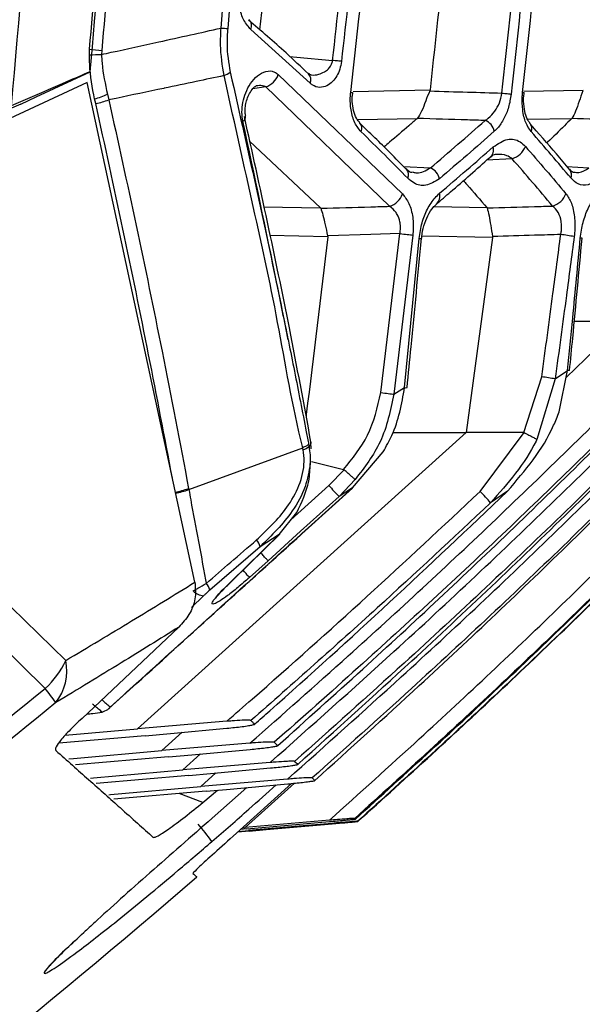
# Model space of a CAD drawing. Units: millimetres. Extents: x 10 to 584, y 10 to 410.
# Drawn here: x 131 to 134, y 258 to 264 of the extents above; entities that cross this region are included whole.
import ezdxf

# ---------------------------------------------------------------- set-up
doc = ezdxf.new("R2010")
doc.units = ezdxf.units.MM

msp = doc.modelspace()

# ---------------------------------------------------------------- linework, layer by layer
at = {"color": 7, "linetype": 'Continuous', "lineweight": 25}
for p, q in [((132.3244, 263.967), (132.3232, 263.968)), ((132.6984, 263.5778), (132.3355, 263.9074)), ((131.3458, 263.7522), (131.3468, 263.7853)), ((131.4216, 263.779), (131.4205, 263.7542)), ((132.5034, 263.6303), (133.2642, 262.8985)), ((132.6884, 263.6358), (132.6872, 263.6368)), ((131.3315, 263.5823), (130.8592, 263.362)), ((131.9923, 260.5182), (131.3315, 263.5823)), ((131.4569, 263.5098), (131.4648, 263.4756)), ((133.1853, 262.823), (132.4271, 263.5547)), ((133.4328, 263.536), (133.4311, 263.53)), ((131.385, 263.4527), (131.3775, 263.481)), ((133.3543, 263.3612), (133.3532, 263.3601)), ((134.3009, 263.3611), (134.3001, 263.3602)), ((132.3278, 263.223), (132.7614, 262.8128)), ((133.2878, 263.0502), (133.286, 263.052)), ((133.4698, 262.8353), (133.4717, 262.8368)), ((132.7614, 262.8128), (132.763, 262.8106)), ((133.7809, 262.8151), (133.7822, 262.813)), ((133.1321, 261.6808), (133.2481, 262.6558)), ((132.8055, 262.6428), (132.8059, 262.6363)), ((133.3272, 262.6466), (133.2111, 261.6712)), ((133.2775, 261.7116), (133.3662, 262.6264)), ((133.8165, 262.6319), (133.6543, 261.4359)), ((133.8163, 262.6378), (133.8165, 262.6319)), ((134.6243, 262.1186), (134.2675, 261.7742)), ((134.3171, 262.118), (134.6243, 262.1186)), ((134.1997, 261.7644), (134.2762, 261.816)), ((134.2232, 261.562), (134.2762, 261.816)), ((134.0072, 261.4359), (134.1175, 261.7774)), ((134.1997, 261.7644), (134.0877, 261.394)), ((133.2111, 261.6712), (133.2775, 261.7116)), ((133.6543, 261.4359), (131.6412, 259.6199)), ((133.2041, 261.4351), (133.6543, 261.4359)), ((134.0072, 261.4359), (133.6543, 261.4359)), ((133.7406, 261.075), (134.0093, 261.4354)), ((131.9553, 261.0859), (132.653, 261.343)), ((132.6894, 261.3625), (132.6917, 261.3506)), ((132.6917, 261.3506), (132.6918, 261.3499)), ((132.7051, 261.3357), (132.7018, 261.3774)), ((132.958, 261.0962), (133.146, 261.3184)), ((132.7076, 261.2582), (132.9037, 261.2085)), ((132.8131, 261.1109), (132.9065, 261.207)), ((132.9744, 261.1481), (132.8758, 261.0446)), ((131.954, 261.0926), (131.9553, 261.0859)), ((132.6476, 260.8154), (132.9586, 261.0955)), ((132.958, 261.0962), (132.8758, 261.0446)), ((132.9586, 261.0955), (132.958, 261.0962)), ((133.907, 261.0761), (133.8038, 261.0052)), ((132.5094, 260.8116), (132.6164, 260.9449)), ((132.2242, 260.5312), (132.5131, 260.8137)), ((132.5094, 260.8116), (132.3918, 260.7358)), ((132.5094, 260.8116), (132.5131, 260.8137)), ((132.3918, 260.7358), (132.0835, 260.4701)), ((130.5841, 260.6385), (131.2017, 260.0387)), ((132.4407, 260.6503), (132.3266, 260.5476)), ((132.1834, 260.4924), (132.2204, 260.5289)), ((132.1834, 260.4924), (132.1874, 260.4948)), ((131.0752, 259.8671), (130.4654, 260.4653)), ((131.8945, 260.2432), (131.3009, 259.6834)), ((132.1873, 259.6654), (131.6412, 259.6199)), ((131.6885, 259.577), (131.1583, 259.5318)), ((131.1983, 259.5799), (131.6412, 259.6199)), ((131.9143, 259.5979), (131.7889, 259.4858)), ((132.3295, 259.531), (131.7889, 259.4858)), ((131.918, 259.3678), (132.0258, 259.4651)), ((131.8312, 259.4472), (131.2615, 259.3985)), ((132.4536, 259.4129), (131.918, 259.3678)), ((131.9552, 259.3337), (131.3882, 259.2851)), ((132.1207, 259.3488), (132.029, 259.2659)), ((132.5599, 259.3108), (132.029, 259.2659)), ((132.5842, 259.2842), (132.2263, 258.9609)), ((132.6029, 259.2861), (132.3011, 259.0139)), ((132.0608, 259.2366), (131.4961, 259.188)), ((132.0419, 259.1686), (132.1314, 259.243)), ((132.3098, 259.2591), (132.0974, 259.0709)), ((132.8163, 259.0586), (132.3011, 259.0139)), ((132.3096, 259.0059), (132.817, 259.0507)), ((132.324, 258.9925), (132.2546, 258.9864)), ((132.2581, 258.9896), (132.3212, 258.9952)), ((132.3096, 259.0059), (132.2726, 259.0027)), ((132.2833, 259.0124), (132.3011, 259.0139))]:
    msp.add_line(p, q, dxfattribs=at)
at = {"color": 8, "linetype": 'Continuous', "lineweight": 25}
for p, q in [((132.4271, 263.5547), (132.3469, 263.5436)), ((132.9619, 263.5263), (133.4328, 263.536)), ((134.007, 263.5282), (134.3706, 263.5357)), ((133.3532, 263.3601), (132.9895, 263.3526)), ((134.3001, 263.3602), (134.0321, 263.3546)), ((133.9356, 263.1145), (133.779, 263.105)), ((133.2702, 263.0678), (133.4349, 263.0578)), ((134.272, 263.0671), (134.4064, 263.059)), ((132.4135, 262.8199), (132.7614, 262.8128)), ((133.4576, 262.8216), (133.7809, 262.8151)), ((132.8059, 262.6363), (132.451, 262.6435)), ((133.8165, 262.6319), (133.3816, 262.6406)), ((132.5804, 260.9), (132.8131, 261.1109)), ((132.0458, 260.4352), (131.9721, 260.3625)), ((132.0419, 259.1686), (131.8965, 259.2224))]:
    msp.add_line(p, q, dxfattribs=at)
at = {"color": 8, "linetype": 'Continuous', "lineweight": 25, "flags": 128}
for points in [[(132.575, 263.7405), (132.6176, 263.7367), (132.8361, 263.7175)], [(134.3655, 262.6274), (134.3655, 262.6274), (134.3626, 262.6268), (134.3536, 262.6268)], [(132.3266, 260.5476), (132.3241, 260.5505), (132.3196, 260.5554), (132.3134, 260.5623), (132.3056, 260.571), (132.2965, 260.5811), (132.2871, 260.5915)]]:
    msp.add_lwpolyline(points, dxfattribs=at)
at = {"color": 7, "linetype": 'Continuous', "lineweight": 25, "flags": 128}
for points in [[(132.8903, 263.7113), (132.8855, 263.7119), (132.8799, 263.7125), (132.8736, 263.7132), (132.8669, 263.714), (132.8596, 263.7148), (132.852, 263.7157), (132.8441, 263.7166), (132.8361, 263.7175)], [(130.9253, 263.4488), (131.0205, 263.4934), (131.3509, 263.6482)], [(132.9472, 263.5207), (132.9551, 263.5198), (132.9585, 263.5194), (132.9586, 263.5194)], [(133.8734, 263.5171), (133.882, 263.5162), (133.8904, 263.5152), (133.8985, 263.5144), (133.9061, 263.5135), (133.9132, 263.5127), (133.9196, 263.512), (133.9252, 263.5114), (133.93, 263.5109)], [(134.0001, 263.5204), (134.0069, 263.5197), (134.0093, 263.5194), (134.0093, 263.5194)], [(134.2894, 263.0468), (134.2893, 263.0469), (134.2874, 263.049)], [(133.2481, 262.6558), (133.0699, 262.6506), (132.8067, 262.6428), (132.8055, 262.6428)], [(133.2481, 262.6558), (133.2599, 262.6544), (133.2715, 262.6531), (133.2827, 262.6518), (133.2934, 262.6505), (133.3033, 262.6494), (133.3123, 262.6483), (133.3203, 262.6474), (133.3272, 262.6466)], [(134.2881, 261.8165), (134.2852, 261.8159), (134.2762, 261.816)], [(133.1321, 261.6808), (133.1439, 261.6794), (133.1555, 261.678), (133.1667, 261.6766), (133.1773, 261.6753), (133.1872, 261.6741), (133.1962, 261.6731), (133.2042, 261.6721), (133.2111, 261.6712)], [(132.6468, 260.816), (132.7267, 260.888), (132.958, 261.0962)], [(132.8758, 261.0446), (132.6401, 260.831), (132.4407, 260.6503)], [(132.2204, 260.5289), (132.3048, 260.6115), (132.5094, 260.8116)], [(132.1874, 260.4948), (132.2226, 260.5296), (132.2242, 260.5312)], [(131.6885, 259.577), (131.843, 259.5913), (132.1882, 259.6231)], [(131.2209, 259.4346), (131.2494, 259.4372), (131.7889, 259.4858)], [(131.8312, 259.4472), (131.9744, 259.4603), (132.331, 259.493)], [(131.3525, 259.3171), (131.3714, 259.3188), (131.918, 259.3678)], [(131.9552, 259.3337), (132.0886, 259.3459), (132.4554, 259.3793)], [(132.0608, 259.2366), (132.1859, 259.2479), (132.5619, 259.2819)], [(131.4656, 259.2155), (131.476, 259.2165), (132.029, 259.2659)], [(132.8335, 259.0398), (132.6553, 259.0243), (132.3212, 258.9952)], [(132.324, 258.9925), (132.4285, 259.0017), (132.8337, 259.0372)]]:
    msp.add_lwpolyline(points, dxfattribs=at)
at = {"color": 8, "linetype": 'Continuous', "lineweight": 25}
for centre, radius, start, end in [((132.2883, 263.9294), 0.0521, 334.91928, 46.15613), ((132.6509, 263.5995), 0.0522, 335.44055, 44.0937), ((132.2708, 263.3724), 0.0324, 298.74476, 4.77735), ((132.9633, 263.3013), 0.0519, 335.79721, 44.40558), ((134.0046, 263.3004), 0.0518, 337.53916, 41.28383), ((133.7527, 263.1721), 0.0693, 312.81636, 12.71193), ((133.2491, 263.0154), 0.0521, 336.28609, 42.05495), ((134.2474, 263.0143), 0.0531, 338.75189, 37.75874), ((133.4242, 262.8875), 0.0695, 313.07404, 13.16874), ((133.373, 262.6516), 0.026, 254.90551, 288.49788)]:
    msp.add_arc(centre, radius, start, end, dxfattribs=at)
at = {"color": 7, "linetype": 'Continuous', "lineweight": 25}
for centre, radius, start, end in [((132.2618, 265.2957), 1.3843, 265.4812, 267.15908), ((131.32, 266.1151), 2.3631, 270.62583, 272.43896), ((131.8329, 269.14), 5.3767, 264.81236, 265.61218), ((132.1195, 263.7598), 0.1449, 290.73205, 307.98517), ((132.3847, 263.6738), 0.1264, 289.57877, 339.86126), ((131.2554, 263.9418), 0.4766, 284.84657, 295.01499), ((131.2971, 263.9098), 0.4654, 280.89266, 291.12473), ((133.7405, 263.2665), 0.0878, 10.795, 70.11574), ((133.9026, 263.2314), 0.1215, 285.79249, 340.16948), ((133.4035, 262.9748), 0.0887, 10.89941, 69.2692), ((133.1479, 262.9411), 0.1238, 287.56934, 339.85934), ((134.1522, 262.9411), 0.1205, 285.07413, 340.23361), ((134.0353, 261.0805), 1.5818, 79.76923, 82.78554), ((133.9112, 260.2036), 1.5872, 79.52836, 82.53066), ((133.2844, 261.7387), 0.028, 255.65491, 286.90574), ((132.608, 261.4623), 0.1402, 289.74799, 306.69738), ((132.6764, 261.3755), 0.0293, 301.59092, 4.64558), ((131.7973, 261.5237), 0.4587, 279.21289, 289.97845), ((133.8136, 261.9949), 1.3352, 221.46294, 225.37969), ((132.8133, 260.1721), 1.2942, 40.06754, 44.23787), ((132.2942, 260.7114), 0.1006, 14.05638, 40.93915), ((131.9862, 260.4457), 0.1003, 14.07871, 40.91885), ((132.0506, 260.5279), 0.0928, 222.44789, 266.99362), ((130.7239, 260.2585), 0.5259, 311.91491, 335.29181), ((130.8915, 259.9763), 0.3164, 321.59985, 11.35823), ((130.2666, 259.205), 1.0451, 33.36661, 39.30982), ((131.1653, 258.2611), 1.1461, 35.64078, 42.41706), ((99.3105, 296.5421), 50, 302.35886, 310.83349)]:
    msp.add_arc(centre, radius, start, end, dxfattribs=at)
for points, knots in [([(130.5735, 263.3053), (130.7637, 265.4744), (131.1439, 269.8128), (131.4941, 276.3461), (131.6829, 282.8934), (131.6938, 289.4523), (131.5318, 296.0098), (131.1912, 302.5673), (130.6875, 309.1206), (130.2022, 313.4772), (129.9596, 315.6556)], [0, 0, 0, 0, 0.124557, 0.249115, 0.374083, 0.49905, 0.624081, 0.749111, 0.874555, 1, 1, 1, 1]), ([(130.2365, 315.6835), (130.4791, 313.5103), (130.9642, 309.1638), (131.4696, 302.6115), (131.8123, 296.0403), (131.9747, 289.482), (131.9646, 282.9498), (131.7789, 276.4424), (131.4329, 269.9346), (131.0553, 265.6037), (130.8665, 263.4382)], [0, 0, 0, 0, 0.125405, 0.250809, 0.376632, 0.502454, 0.626639, 0.750824, 0.875412, 1, 1, 1, 1]), ([(131.3468, 263.7853), (131.3977, 264.3546), (131.5504, 266.0625), (131.7694, 268.9125), (132.0491, 273.2197), (132.1738, 276.3905), (132.2535, 278.4185)], [0, 0, 0, 0, 0.116972, 0.35092, 0.584867, 1, 1, 1, 1]), ([(131.3509, 263.6482), (131.4924, 265.2844), (131.7758, 268.564), (132.0803, 273.4942), (132.2026, 276.7886), (132.2636, 278.4341)], [0, 0, 0, 0, 0.332613, 0.666663, 1, 1, 1, 1]), ([(132.3295, 278.4162), (132.2497, 276.3877), (132.1249, 273.2159), (131.8448, 268.9076), (131.6255, 266.0568), (131.4726, 264.3485), (131.4216, 263.779)], [0, 0, 0, 0, 0.415133, 0.649081, 0.883029, 1, 1, 1, 1]), ([(132.1527, 263.9157), (132.2037, 264.4848), (132.334, 265.939), (132.4451, 267.3951), (132.5127, 268.2814)], [0, 0, 0, 0, 0.391339, 1, 1, 1, 1]), ([(132.5539, 268.2888), (132.4861, 267.3993), (132.3748, 265.9398), (132.2442, 264.4822), (132.1932, 263.9131)], [0, 0, 0, 0, 0.609517, 1, 1, 1, 1]), ([(132.7824, 267.7001), (132.7508, 267.3689), (132.684, 266.6672), (132.5556, 265.4018), (132.4517, 264.4683), (132.3889, 263.9047)], [0, 0, 0, 0, 0.261533, 0.554163, 1, 1, 1, 1]), ([(132.8361, 263.7175), (132.8931, 264.2312), (132.9957, 265.1547), (133.132, 266.4892), (133.2097, 267.3102), (133.2485, 267.7206)], [0, 0, 0, 0, 0.385294, 0.692647, 1, 1, 1, 1]), ([(133.3031, 267.7156), (133.2642, 267.305), (133.1865, 266.4838), (133.0501, 265.1489), (132.9474, 264.2252), (132.8903, 263.7113)], [0, 0, 0, 0, 0.307352, 0.614705, 1, 1, 1, 1]), ([(132.9472, 263.5207), (132.9922, 263.9218), (133.0823, 264.7239), (133.2285, 266.1184), (133.3232, 267.1124), (133.3796, 267.7046)], [0, 0, 0, 0, 0.287846, 0.575693, 1, 1, 1, 1]), ([(133.8504, 267.7004), (133.7859, 267.0059), (133.6873, 265.9443), (133.5442, 264.5565), (133.4685, 263.8631), (133.4328, 263.536)], [0, 0, 0, 0, 0.500005, 0.764161, 1, 1, 1, 1]), ([(133.8734, 263.5171), (133.9376, 264.1147), (134.0448, 265.1133), (134.1821, 266.5144), (134.2552, 267.3177), (134.2918, 267.7194)], [0, 0, 0, 0, 0.426943, 0.713472, 1, 1, 1, 1]), ([(134.3487, 267.7144), (134.3121, 267.3126), (134.239, 266.5089), (134.1015, 265.1075), (133.9942, 264.1086), (133.93, 263.5109)], [0, 0, 0, 0, 0.2865281, 0.5730565, 1, 1, 1, 1]), ([(134.0001, 263.5204), (134.0425, 263.9128), (134.1272, 264.6976), (134.2682, 266.0923), (134.3601, 267.0951), (134.416, 267.7049)], [0, 0, 0, 0, 0.281573, 0.563146, 1, 1, 1, 1]), ([(132.3355, 263.9074), (132.3203, 263.9241), (132.2898, 263.9578), (132.2636, 264.0376), (132.2595, 264.1037), (132.2623, 264.1372), (132.2628, 264.1423)], [0, 0, 0, 0, 0.329122, 0.659806, 0.949069, 1, 1, 1, 1]), ([(132.688, 263.6354), (132.6426, 263.6781), (132.5246, 263.7892), (132.398, 263.898), (132.3202, 263.9649)], [0, 0, 0, 0, 0.384625, 1, 1, 1, 1]), ([(131.4205, 263.7542), (131.4401, 263.7584), (131.5568, 263.7838), (131.7383, 263.8236), (131.9628, 263.8732), (132.0901, 263.9017), (132.1527, 263.9157)], [0, 0, 0, 0, 0.079961, 0.478004, 0.74336, 1, 1, 1, 1]), ([(132.1708, 263.6242), (132.1609, 263.6862), (132.1459, 263.7803), (132.151, 263.8812), (132.1527, 263.9157)], [0, 0, 0, 0, 0.658974, 1, 1, 1, 1]), ([(132.1932, 263.9131), (132.191, 263.8814), (132.1847, 263.7887), (132.1992, 263.7024), (132.2087, 263.6456)], [0, 0, 0, 0, 0.341691, 1, 1, 1, 1]), ([(131.3775, 263.481), (131.3646, 263.5505), (131.3482, 263.6383), (131.3462, 263.7325), (131.3458, 263.7522)], [0, 0, 0, 0, 0.790839, 1, 1, 1, 1]), ([(131.4205, 263.7542), (131.4214, 263.7365), (131.4254, 263.6516), (131.443, 263.5725), (131.4569, 263.5098)], [0, 0, 0, 0, 0.207921, 1, 1, 1, 1]), ([(132.8903, 263.7113), (132.8875, 263.695), (132.8818, 263.6623), (132.8619, 263.6196), (132.8351, 263.5839), (132.7994, 263.5579), (132.7559, 263.5482), (132.7208, 263.5588), (132.7026, 263.5742), (132.6984, 263.5778)], [0, 0, 0, 0, 0.121981, 0.243598, 0.375145, 0.532485, 0.721112, 0.935966, 1, 1, 1, 1]), ([(131.3509, 263.6482), (131.3029, 263.6274), (131.1807, 263.5746), (131.0191, 263.5045), (130.9048, 263.4549), (130.8665, 263.4382)], [0, 0, 0, 0, 0.300637, 0.765496, 1, 1, 1, 1]), ([(132.1708, 263.6242), (132.1138, 263.6121), (131.9919, 263.5861), (131.8688, 263.5601), (131.7053, 263.5257), (131.5919, 263.502), (131.4796, 263.4787), (131.4648, 263.4756)], [0, 0, 0, 0, 0.242073, 0.518378, 0.523129, 0.937133, 1, 1, 1, 1]), ([(132.653, 261.343), (132.653, 261.343), (132.5873, 261.6058), (132.5087, 262.1054), (132.3394, 262.8696), (132.227, 263.3727), (132.1708, 263.6242)], [0, 0, 0, 0, 0.0000051, 0.3361616, 0.6680636, 1, 1, 1, 1]), ([(132.2087, 263.6456), (132.2655, 263.3937), (132.3793, 262.8901), (132.4948, 262.3422), (132.5553, 262.0465), (132.564, 262.0035)], [0, 0, 0, 0, 0.460842, 0.92163, 1, 1, 1, 1]), ([(132.2864, 263.344), (132.2837, 263.3627), (132.2783, 263.4), (132.2855, 263.4618), (132.3034, 263.5225), (132.3337, 263.5801), (132.3761, 263.6278), (132.4271, 263.6547), (132.4722, 263.6535), (132.4954, 263.6362), (132.5034, 263.6303)], [0, 0, 0, 0, 0.106053, 0.211871, 0.323083, 0.449579, 0.594544, 0.754479, 0.916175, 1, 1, 1, 1]), ([(132.7019, 263.6295), (132.701, 263.6293), (132.6973, 263.6285), (132.6919, 263.6336), (132.6879, 263.6374)], [0, 0, 0, 0, 0.263075, 1, 1, 1, 1]), ([(132.3035, 263.3753), (132.3028, 263.3784), (132.3004, 263.3884), (132.2993, 263.4128), (132.3024, 263.4455), (132.3116, 263.4822), (132.3277, 263.5186), (132.3484, 263.5483), (132.3673, 263.5615), (132.3669, 263.5612), (132.3668, 263.5611)], [0, 0, 0, 0, 0.043104, 0.135905, 0.241102, 0.3634678, 0.5121748, 0.6874886, 0.8798615, 1, 1, 1, 1]), ([(133.0107, 263.28), (132.997, 263.2967), (132.9695, 263.3303), (132.9464, 263.4094), (132.9429, 263.4771), (132.9464, 263.5132), (132.9472, 263.5207)], [0, 0, 0, 0, 0.318478, 0.638176, 0.924687, 1, 1, 1, 1]), ([(133.0012, 263.3383), (132.9984, 263.3408), (132.9887, 263.3493), (132.9709, 263.3819), (132.9581, 263.4351), (132.9543, 263.4839), (132.9587, 263.5115), (132.96, 263.5192)], [0, 0, 0, 0, 0.121136, 0.410989, 0.665995, 0.907751, 1, 1, 1, 1]), ([(133.4311, 263.53), (133.4226, 263.5094), (133.4045, 263.4656), (133.3826, 263.4028), (133.3637, 263.375), (133.3543, 263.3612)], [0, 0, 0, 0, 0.307475, 0.653704, 1, 1, 1, 1]), ([(133.4311, 263.53), (133.4314, 263.53), (133.5086, 263.5277), (133.6561, 263.5234), (133.8032, 263.5192), (133.8734, 263.5171)], [0, 0, 0, 0, 0.002331, 0.523636, 1, 1, 1, 1]), ([(133.7703, 263.3491), (133.777, 263.3537), (133.7981, 263.3683), (133.8294, 263.4024), (133.8601, 263.4553), (133.869, 263.4967), (133.8734, 263.5171)], [0, 0, 0, 0, 0.142932, 0.454742, 0.731212, 1, 1, 1, 1]), ([(133.93, 263.5109), (133.9255, 263.4835), (133.9165, 263.4287), (133.8859, 263.3565), (133.8546, 263.3095), (133.8334, 263.2892), (133.8268, 263.2829)], [0, 0, 0, 0, 0.27964, 0.558431, 0.862906, 1, 1, 1, 1]), ([(134.0525, 263.2806), (134.0407, 263.2974), (134.0172, 263.3311), (133.9983, 263.4098), (133.996, 263.4768), (133.9994, 263.513), (134.0001, 263.5204)], [0, 0, 0, 0, 0.315703, 0.63225, 0.924393, 1, 1, 1, 1]), ([(134.0441, 263.3352), (134.042, 263.3374), (134.0347, 263.3448), (134.019, 263.3776), (134.0077, 263.433), (134.0046, 263.4845), (134.0094, 263.5133), (134.0104, 263.5192)], [0, 0, 0, 0, 0.115759, 0.39013, 0.651283, 0.929004, 1, 1, 1, 1]), ([(134.3692, 263.5305), (134.3614, 263.5091), (134.3452, 263.4648), (134.3257, 263.4022), (134.3091, 263.3748), (134.3009, 263.3611)], [0, 0, 0, 0, 0.316711, 0.658329, 1, 1, 1, 1]), ([(130.9253, 263.4488), (130.8503, 263.4163), (130.7363, 263.3669), (130.6207, 263.3167), (130.5812, 263.2995)], [0, 0, 0, 0, 0.658239, 1, 1, 1, 1]), ([(131.4648, 263.4756), (131.5213, 263.219), (131.6342, 262.7058), (131.7976, 261.9115), (131.9004, 261.3731), (131.954, 261.0926)], [0, 0, 0, 0, 0.323818, 0.6476346, 1, 1, 1, 1]), ([(132.564, 262.0035), (132.5413, 262.1182), (132.4525, 262.5657), (132.3572, 263.0121), (132.2864, 263.344)], [0, 0, 0, 0, 0.2564008, 1, 1, 1, 1]), ([(132.7036, 261.3775), (132.6604, 261.6109), (132.5371, 262.2783), (132.3908, 262.9419), (132.2958, 263.3734)], [0, 0, 0, 0, 0.3498132, 1, 1, 1, 1]), ([(133.2876, 263.05), (133.2551, 263.0835), (133.1617, 263.1795), (133.0627, 263.2742), (132.9981, 263.3359)], [0, 0, 0, 0, 0.3483434, 1, 1, 1, 1]), ([(133.3532, 263.3601), (133.3365, 263.3456), (133.2808, 263.2972), (133.2138, 263.2395), (133.1627, 263.1964), (133.1515, 263.187)], [0, 0, 0, 0, 0.250671, 0.83557, 1, 1, 1, 1]), ([(133.7703, 263.3491), (133.7345, 263.3501), (133.5958, 263.354), (133.4572, 263.3589), (133.3543, 263.3612), (133.3543, 263.3612)], [0, 0, 0, 0, 0.25875, 0.999671, 1, 1, 1, 1]), ([(133.4349, 263.0578), (133.4914, 263.1062), (133.6046, 263.2029), (133.7151, 263.3003), (133.7703, 263.3491)], [0, 0, 0, 0, 0.50002, 1, 1, 1, 1]), ([(134.2891, 263.0466), (134.2622, 263.0791), (134.1826, 263.1751), (134.0977, 263.27), (134.0416, 263.3328)], [0, 0, 0, 0, 0.338218, 1, 1, 1, 1]), ([(134.3001, 263.3602), (134.2855, 263.3457), (134.2369, 263.2974), (134.1867, 263.2476), (134.1503, 263.2124), (134.1488, 263.2109)], [0, 0, 0, 0, 0.2908871, 0.9694166, 1, 1, 1, 1]), ([(134.6987, 263.3494), (134.6631, 263.3505), (134.5305, 263.3544), (134.3979, 263.3579), (134.3009, 263.3611), (134.3009, 263.3611)], [0, 0, 0, 0, 0.268266, 0.999768, 1, 1, 1, 1]), ([(133.2968, 262.9944), (133.2498, 263.0422), (133.1557, 263.1377), (133.0591, 263.2325), (133.0107, 263.28)], [0, 0, 0, 0, 0.499982, 1, 1, 1, 1]), ([(133.8268, 263.2829), (133.7714, 263.2342), (133.6607, 263.1367), (133.5473, 263.04), (133.4906, 262.9916)], [0, 0, 0, 0, 0.499977, 1, 1, 1, 1]), ([(134.2969, 262.995), (134.2567, 263.0428), (134.1765, 263.1382), (134.0938, 263.2331), (134.0525, 263.2806)], [0, 0, 0, 0, 0.4999819, 1, 1, 1, 1]), ([(133.8203, 263.1873), (133.8495, 263.2068), (133.9052, 263.2439), (133.9739, 263.2311), (134.0064, 263.2001), (134.0169, 263.1902)], [0, 0, 0, 0, 0.426481, 0.815696, 1, 1, 1, 1]), ([(133.4919, 262.9034), (133.5473, 262.9505), (133.658, 263.0448), (133.7662, 263.1398), (133.8203, 263.1873)], [0, 0, 0, 0, 0.499983, 1, 1, 1, 1]), ([(133.8003, 263.1204), (133.804, 263.1239), (133.8224, 263.1417), (133.8362, 263.1442), (133.8388, 263.1434), (133.8391, 263.1433)], [0, 0, 0, 0, 0.1792562, 0.9030315, 1, 1, 1, 1]), ([(134.0169, 263.1902), (134.059, 263.142), (134.1432, 263.0456), (134.2248, 262.9487), (134.2657, 262.9003)], [0, 0, 0, 0, 0.499982, 1, 1, 1, 1]), ([(133.4716, 262.8369), (133.5006, 262.8615), (133.6121, 262.956), (133.7195, 263.0517), (133.7989, 263.1226)], [0, 0, 0, 0, 0.259967, 1, 1, 1, 1]), ([(134.1836, 262.8247), (134.1429, 262.8731), (134.0615, 262.97), (133.9776, 263.0663), (133.9356, 263.1145)], [0, 0, 0, 0, 0.500018, 1, 1, 1, 1]), ([(133.3294, 263.0314), (133.32, 263.0299), (133.3076, 263.0281), (133.2916, 263.0489), (133.288, 263.0537)], [0, 0, 0, 0, 0.771257, 1, 1, 1, 1]), ([(134.3156, 263.0307), (134.3126, 263.0296), (134.3074, 263.0276), (134.2942, 263.0437), (134.2888, 263.0504)], [0, 0, 0, 0, 0.583089, 1, 1, 1, 1]), ([(133.4906, 262.9916), (133.4627, 262.9744), (133.4104, 262.9422), (133.3427, 262.9554), (133.3091, 262.984), (133.2968, 262.9944)], [0, 0, 0, 0, 0.418621, 0.787222, 1, 1, 1, 1]), ([(133.6376, 262.9805), (133.6445, 262.9726), (133.6931, 262.9177), (133.7404, 262.8624), (133.7809, 262.8151)], [0, 0, 0, 0, 0.1435413, 1, 1, 1, 1]), ([(134.4643, 262.9926), (134.4437, 262.9773), (134.4024, 262.9466), (134.3431, 262.9518), (134.311, 262.9818), (134.2969, 262.995)], [0, 0, 0, 0, 0.358407, 0.716438, 1, 1, 1, 1]), ([(133.2642, 262.8985), (133.2782, 262.8807), (133.3064, 262.845), (133.3292, 262.7615), (133.3317, 262.6908), (133.328, 262.6539), (133.3272, 262.6466)], [0, 0, 0, 0, 0.322587, 0.646747, 0.930094, 1, 1, 1, 1]), ([(133.3662, 262.6264), (133.3712, 262.6588), (133.381, 262.7233), (133.4166, 262.8098), (133.4553, 262.8692), (133.4824, 262.8945), (133.4919, 262.9034)], [0, 0, 0, 0, 0.2728252, 0.5448861, 0.841151, 1, 1, 1, 1]), ([(134.2657, 262.9003), (134.2777, 262.8824), (134.3017, 262.8465), (134.3204, 262.7632), (134.3221, 262.6892), (134.3175, 262.6482), (134.3162, 262.6372)], [0, 0, 0, 0, 0.308145, 0.617374, 0.897654, 1, 1, 1, 1]), ([(134.3536, 262.6268), (134.3583, 262.6597), (134.3678, 262.7254), (134.4008, 262.8134), (134.435, 262.8711), (134.458, 262.8953), (134.4651, 262.9028)], [0, 0, 0, 0, 0.282409, 0.564229, 0.866381, 1, 1, 1, 1]), ([(132.763, 262.8106), (132.7632, 262.8106), (132.8655, 262.8138), (133.0063, 262.8177), (133.1468, 262.8219), (133.1853, 262.823)], [0, 0, 0, 0, 0.001348, 0.726806, 1, 1, 1, 1]), ([(132.763, 262.8106), (132.7679, 262.7976), (132.7778, 262.7712), (132.7898, 262.7107), (132.8003, 262.6654), (132.8055, 262.6428)], [0, 0, 0, 0, 0.324226, 0.662092, 1, 1, 1, 1]), ([(133.2481, 262.6558), (133.2489, 262.6607), (133.2522, 262.6807), (133.252, 262.7057), (133.2463, 262.7408), (133.2374, 262.7643), (133.2169, 262.7977), (133.1995, 262.8116), (133.1853, 262.823)], [0, 0, 0, 0, 0.067549, 0.278054, 0.340039, 0.58594, 0.661592, 1, 1, 1, 1]), ([(133.3819, 262.6269), (133.3821, 262.6307), (133.3833, 262.6568), (133.3956, 262.7076), (133.4195, 262.7701), (133.4494, 262.8166), (133.4646, 262.8288), (133.4707, 262.8337)], [0, 0, 0, 0, 0.039365, 0.269227, 0.523791, 0.81048, 1, 1, 1, 1]), ([(133.7822, 262.813), (133.7824, 262.813), (133.8793, 262.8154), (134.0131, 262.8198), (134.1467, 262.8236), (134.1836, 262.8247)], [0, 0, 0, 0, 0.00121, 0.724451, 1, 1, 1, 1]), ([(133.7822, 262.813), (133.7864, 262.7981), (133.7945, 262.7696), (133.8041, 262.7055), (133.8122, 262.6603), (133.8163, 262.6378)], [0, 0, 0, 0, 0.352634, 0.676311, 1, 1, 1, 1]), ([(134.2339, 262.6499), (134.2353, 262.6572), (134.24, 262.6829), (134.2395, 262.7107), (134.2338, 262.7485), (134.2268, 262.7687), (134.209, 262.8009), (134.1958, 262.8132), (134.1836, 262.8247)], [0, 0, 0, 0, 0.100237, 0.352943, 0.372309, 0.655324, 0.679248, 1, 1, 1, 1]), ([(132.8059, 262.6363), (132.7628, 262.2732), (132.7193, 261.9066), (132.6739, 261.5403), (132.6735, 261.5367)], [0, 0, 0, 0, 0.990276, 1, 1, 1, 1]), ([(133.2925, 261.7119), (133.3007, 261.795), (133.3311, 262.0999), (133.3597, 262.405), (133.3805, 262.6269)], [0, 0, 0, 0, 0.272549, 1, 1, 1, 1]), ([(134.2339, 262.6499), (134.1803, 262.6483), (134.0414, 262.6443), (133.9022, 262.6401), (133.8166, 262.6378), (133.8163, 262.6378)], [0, 0, 0, 0, 0.38532, 0.99766, 1, 1, 1, 1]), ([(134.1175, 261.7774), (134.1405, 261.9478), (134.1798, 262.2385), (134.2181, 262.5294), (134.2339, 262.6499)], [0, 0, 0, 0, 0.585967, 1, 1, 1, 1]), ([(134.3162, 262.6372), (134.3003, 262.5167), (134.262, 262.2257), (134.2227, 261.9349), (134.1997, 261.7644)], [0, 0, 0, 0, 0.414032, 1, 1, 1, 1]), ([(134.2762, 261.816), (134.2866, 261.9232), (134.3128, 262.1935), (134.3383, 262.4638), (134.3536, 262.6268)], [0, 0, 0, 0, 0.39672, 1, 1, 1, 1]), ([(134.2881, 261.8165), (134.2945, 261.8825), (134.3209, 262.1528), (134.346, 262.4231), (134.365, 262.6274)], [0, 0, 0, 0, 0.244427, 1, 1, 1, 1]), ([(132.564, 262.0035), (132.5646, 262.0008), (132.5774, 261.9369), (132.6148, 261.749), (132.6559, 261.5381), (132.6845, 261.3883), (132.6894, 261.3625)], [0, 0, 0, 0, 0.012875, 0.299261, 0.879731, 1, 1, 1, 1]), ([(132.4536, 259.4129), (132.7072, 259.6386), (133.3001, 260.1664), (134.2094, 261.0215), (134.8504, 261.6651), (135.1708, 261.9869)], [0, 0, 0, 0, 0.272108, 0.636055, 1, 1, 1, 1]), ([(135.2369, 261.9191), (134.9158, 261.5967), (134.2735, 260.952), (133.3912, 260.1228), (132.8277, 259.6196), (132.6035, 259.4194)], [0, 0, 0, 0, 0.375872, 0.751745, 1, 1, 1, 1]), ([(132.6224, 259.4016), (132.8559, 259.612), (133.4205, 260.121), (134.2953, 260.9517), (134.922, 261.5863), (135.2353, 261.9035)], [0, 0, 0, 0, 0.260562, 0.630282, 1, 1, 1, 1]), ([(132.3295, 259.531), (132.5305, 259.7088), (133.0403, 260.1593), (133.8421, 260.9013), (134.4298, 261.4787), (134.7237, 261.7675)], [0, 0, 0, 0, 0.245681, 0.622841, 1, 1, 1, 1]), ([(132.5599, 259.3108), (132.7928, 259.5188), (133.3526, 260.0188), (134.2191, 260.8335), (134.8385, 261.454), (135.1482, 261.7642)], [0, 0, 0, 0, 0.262627, 0.631314, 1, 1, 1, 1]), ([(134.7889, 261.699), (134.4944, 261.4098), (133.9055, 260.8314), (133.1309, 260.115), (132.6503, 259.6889), (132.4785, 259.5367)], [0, 0, 0, 0, 0.391213, 0.782426, 1, 1, 1, 1]), ([(132.4998, 259.5168), (132.6737, 259.6726), (133.1631, 260.111), (133.9523, 260.8493), (134.5526, 261.4467), (134.8528, 261.7454)], [0, 0, 0, 0, 0.216155, 0.608078, 1, 1, 1, 1]), ([(135.2142, 261.6962), (134.9039, 261.3854), (134.2833, 260.7638), (133.4442, 259.9754), (132.9139, 259.5003), (132.7107, 259.3183)], [0, 0, 0, 0, 0.381516, 0.763033, 1, 1, 1, 1]), ([(133.146, 261.3184), (133.165, 261.3513), (133.2346, 261.472), (133.2594, 261.6108), (133.2775, 261.7116)], [0, 0, 0, 0, 0.273128, 1, 1, 1, 1]), ([(132.7271, 259.3028), (132.9411, 259.496), (133.4736, 259.977), (134.306, 260.7663), (134.9104, 261.3762), (135.2126, 261.6812)], [0, 0, 0, 0, 0.251314, 0.625658, 1, 1, 1, 1]), ([(132.9037, 261.2085), (132.958, 261.2763), (133.07, 261.4162), (133.111, 261.5908), (133.1321, 261.6808)], [0, 0, 0, 0, 0.4848143, 1, 1, 1, 1]), ([(133.2111, 261.6712), (133.1903, 261.5706), (133.1506, 261.3782), (133.0313, 261.2224), (132.9744, 261.1481)], [0, 0, 0, 0, 0.522857, 1, 1, 1, 1]), ([(133.907, 261.0761), (134.0156, 261.2031), (134.1437, 261.3527), (134.2127, 261.5345), (134.2232, 261.562)], [0, 0, 0, 0, 0.848509, 1, 1, 1, 1]), ([(134.0877, 261.394), (134.0861, 261.3906), (134.0169, 261.2457), (133.9091, 261.124), (133.8038, 261.0052)], [0, 0, 0, 0, 0.023565, 1, 1, 1, 1]), ([(134.0093, 261.4354), (134.0088, 261.4356), (134.0081, 261.4358), (134.0074, 261.4359), (134.0072, 261.4359)], [0, 0, 0, 0, 0.723438, 1, 1, 1, 1]), ([(134.0093, 261.4354), (134.0193, 261.4303), (134.0392, 261.4202), (134.0648, 261.4068), (134.0795, 261.3988), (134.0857, 261.3952), (134.0873, 261.3943), (134.0877, 261.394)], [0, 0, 0, 0, 0.287633, 0.57525, 0.862915, 0.962026, 1, 1, 1, 1]), ([(132.3702, 260.7773), (132.4366, 260.8404), (132.5402, 260.9388), (132.6363, 261.1098), (132.6674, 261.2358), (132.6584, 261.3067), (132.6554, 261.3304)], [0, 0, 0, 0, 0.4147714, 0.647202, 0.8820157, 1, 1, 1, 1]), ([(132.6894, 261.3626), (132.6847, 261.3592), (132.6746, 261.352), (132.6605, 261.3461), (132.653, 261.343)], [0, 0, 0, 0, 0.466242, 1, 1, 1, 1]), ([(132.6554, 261.3304), (132.6542, 261.3347), (132.653, 261.3391), (132.653, 261.343), (132.653, 261.343)], [0, 0, 0, 0, 0.999243, 1, 1, 1, 1]), ([(132.6918, 261.3499), (132.6961, 261.3163), (132.7005, 261.2819), (132.6993, 261.247), (132.6993, 261.2462)], [0, 0, 0, 0, 0.97789, 1, 1, 1, 1]), ([(132.6993, 261.2462), (132.6911, 261.1984), (132.6739, 261.0967), (132.5731, 260.9139), (132.4622, 260.805), (132.3918, 260.7358)], [0, 0, 0, 0, 0.2455123, 0.5213395, 1, 1, 1, 1]), ([(132.6164, 260.9449), (132.6467, 261.008), (132.6929, 261.1041), (132.6976, 261.2099), (132.6993, 261.2462)], [0, 0, 0, 0, 0.6566356, 1, 1, 1, 1]), ([(132.8163, 259.0586), (133.0004, 259.2244), (133.4812, 259.6577), (134.2435, 260.3751), (134.8091, 260.9392), (135.092, 261.2213)], [0, 0, 0, 0, 0.236745, 0.618373, 1, 1, 1, 1]), ([(132.9065, 261.207), (132.9059, 261.2075), (132.905, 261.2081), (132.904, 261.2084), (132.9037, 261.2085)], [0, 0, 0, 0, 0.7196379, 1, 1, 1, 1]), ([(132.9744, 261.1481), (132.9741, 261.1483), (132.9726, 261.1496), (132.9671, 261.1544), (132.9533, 261.1663), (132.9317, 261.1851), (132.9149, 261.1997), (132.9065, 261.207)], [0, 0, 0, 0, 0.0302623, 0.1997735, 0.4665702, 0.7332726, 1, 1, 1, 1]), ([(135.1578, 261.1528), (134.8745, 260.8702), (134.3077, 260.3051), (133.5744, 259.6154), (133.1245, 259.2088), (132.9715, 259.0705)], [0, 0, 0, 0, 0.39755, 0.795099, 1, 1, 1, 1]), ([(132.9761, 259.0661), (133.1317, 259.2071), (133.582, 259.615), (134.3135, 260.3046), (134.876, 260.8666), (135.1573, 261.1476)], [0, 0, 0, 0, 0.208889, 0.604444, 1, 1, 1, 1]), ([(131.8719, 261.0645), (131.8864, 261.0672), (131.9154, 261.0725), (131.942, 261.0814), (131.9553, 261.0859)], [0, 0, 0, 0, 0.4999994, 1, 1, 1, 1]), ([(131.9553, 261.0859), (131.9553, 261.0859), (131.9606, 261.0645), (131.9755, 260.9596), (132.0095, 260.7959), (132.0404, 260.6258), (132.0565, 260.5403), (132.062, 260.5113)], [0, 0, 0, 0, 0.0000203, 0.1088721, 0.5522009, 0.8479219, 1, 1, 1, 1]), ([(135.1539, 261.1152), (134.8731, 260.8352), (134.3116, 260.2752), (133.5858, 259.5921), (133.1409, 259.1894), (132.9899, 259.0529)], [0, 0, 0, 0, 0.397871, 0.795741, 1, 1, 1, 1]), ([(132.9915, 259.0514), (133.143, 259.1886), (133.588, 259.5916), (134.3132, 260.2747), (134.8735, 260.8339), (135.1537, 261.1135)], [0, 0, 0, 0, 0.2052552, 0.6026282, 1, 1, 1, 1]), ([(132.1873, 259.6654), (132.2393, 259.7108), (132.5288, 259.9634), (133.0504, 260.4291), (133.5105, 260.8597), (133.7406, 261.075)], [0, 0, 0, 0, 0.0987941, 0.5493977, 1, 1, 1, 1]), ([(132.3588, 259.6484), (132.3894, 259.6755), (132.6675, 259.9218), (133.1882, 260.3928), (133.6674, 260.8483), (133.907, 261.0761)], [0, 0, 0, 0, 0.058216, 0.529109, 1, 1, 1, 1]), ([(133.8038, 261.0052), (133.5734, 260.7893), (133.0907, 260.337), (132.5948, 259.8991), (132.3355, 259.6701)], [0, 0, 0, 0, 0.4771512, 1, 1, 1, 1]), ([(131.465, 259.7434), (131.5217, 259.7949), (131.9158, 260.1523), (132.3101, 260.5095), (132.6476, 260.8154)], [0, 0, 0, 0, 0.14399, 1, 1, 1, 1]), ([(131.4744, 259.7533), (131.5277, 259.8016), (131.7342, 259.9889), (132.094, 260.315), (132.4315, 260.6209), (132.6158, 260.7879), (132.6468, 260.816)], [0, 0, 0, 0, 0.136429, 0.528541, 0.920653, 1, 1, 1, 1]), ([(132.6471, 260.8159), (132.6472, 260.8157), (132.6475, 260.8154), (132.647, 260.8158), (132.6468, 260.816)], [0, 0, 0, 0, 0.580085, 1, 1, 1, 1]), ([(132.062, 260.5113), (132.1119, 260.5544), (132.2146, 260.643), (132.3174, 260.7317), (132.3702, 260.7773)], [0, 0, 0, 0, 0.485578, 1, 1, 1, 1]), ([(132.4407, 260.6503), (132.4405, 260.6505), (132.4392, 260.6517), (132.4338, 260.6573), (132.4204, 260.6717), (132.4064, 260.6869), (132.3973, 260.6969), (132.3956, 260.6988)], [0, 0, 0, 0, 0.054179, 0.31216, 0.620321, 0.92846, 1, 1, 1, 1]), ([(132.3266, 260.5476), (132.3025, 260.5264), (132.2561, 260.4857), (132.194, 260.4371), (132.1474, 260.4045), (132.1168, 260.3871), (132.1, 260.3823), (132.0966, 260.3901), (132.1096, 260.412), (132.1391, 260.4475), (132.1679, 260.4766), (132.1834, 260.4924)], [0, 0, 0, 0, 0.154257, 0.297079, 0.415303, 0.514306, 0.602289, 0.689819, 0.787705, 0.885153, 1, 1, 1, 1]), ([(131.2017, 260.0387), (131.3368, 260.1194), (131.6056, 260.28), (131.8639, 260.4391), (131.9923, 260.5182)], [0, 0, 0, 0, 0.502983, 1, 1, 1, 1]), ([(131.9923, 260.5182), (131.995, 260.4841), (132.0004, 260.416), (131.9625, 260.319), (131.9167, 260.2679), (131.8945, 260.2432)], [0, 0, 0, 0, 0.340575, 0.680791, 1, 1, 1, 1]), ([(131.9821, 260.4652), (131.9916, 260.4704), (132.0184, 260.4852), (132.0448, 260.5011), (132.062, 260.5113)], [0, 0, 0, 0, 0.351661, 1, 1, 1, 1]), ([(132.1236, 260.4243), (132.1235, 260.4243), (132.1232, 260.4237), (132.125, 260.4266), (132.131, 260.4344), (132.1458, 260.4518), (132.1663, 260.474), (132.1844, 260.4915), (132.1916, 260.4985)], [0, 0, 0, 0, 0.008016, 0.116837, 0.272213, 0.480449, 0.79218, 1, 1, 1, 1]), ([(132.2204, 260.5289), (132.2209, 260.5291), (132.2224, 260.5296), (132.2233, 260.5308), (132.2238, 260.5315)], [0, 0, 0, 0, 0.3480549, 1, 1, 1, 1]), ([(132.0835, 260.4701), (132.0752, 260.4627), (132.0621, 260.4511), (132.0501, 260.4394), (132.0458, 260.4352)], [0, 0, 0, 0, 0.636004, 1, 1, 1, 1]), ([(131.8945, 260.2432), (131.7772, 260.1701), (131.5304, 260.0163), (131.274, 259.8613), (131.1394, 259.7798)], [0, 0, 0, 0, 0.475038, 1, 1, 1, 1]), ([(127.1376, 256.9022), (127.821, 257.3784), (129.1701, 258.3184), (130.4457, 259.3554), (131.0752, 259.8671)], [0, 0, 0, 0, 0.5065631, 1, 1, 1, 1]), ([(131.1394, 259.7798), (130.5088, 259.267), (129.1985, 258.2014), (127.8109, 257.2381), (127.091, 256.7384)], [0, 0, 0, 0, 0.481251, 1, 1, 1, 1]), ([(131.4233, 259.7224), (131.42, 259.7252), (131.4085, 259.7346), (131.3893, 259.7509), (131.3738, 259.7646), (131.366, 259.7715)], [0, 0, 0, 0, 0.174111, 0.5870568, 1, 1, 1, 1]), ([(131.4235, 259.797), (131.4313, 259.7901), (131.4469, 259.7764), (131.464, 259.762), (131.4732, 259.7543), (131.4744, 259.7533)], [0, 0, 0, 0, 0.464895, 0.929788, 1, 1, 1, 1]), ([(131.3288, 259.7097), (131.3419, 259.711), (131.3773, 259.7147), (131.4055, 259.7194), (131.4233, 259.7224)], [0, 0, 0, 0, 0.368053, 1, 1, 1, 1]), ([(131.4233, 259.7224), (131.4356, 259.7265), (131.4549, 259.7329), (131.4694, 259.7473), (131.4742, 259.7532), (131.4744, 259.7533)], [0, 0, 0, 0, 0.626751, 0.989811, 1, 1, 1, 1]), ([(131.3009, 259.6834), (131.2729, 259.6568), (131.217, 259.6035), (131.1605, 259.5393), (131.1352, 259.4994), (131.1388, 259.4901), (131.1403, 259.486)], [0, 0, 0, 0, 0.273721, 0.548518, 0.802819, 1, 1, 1, 1]), ([(132.3355, 259.6701), (132.3337, 259.6707), (132.3302, 259.6719), (132.3112, 259.6724), (132.2754, 259.6715), (132.2307, 259.6688), (132.1982, 259.6662), (132.1873, 259.6654)], [0, 0, 0, 0, 0.1322051, 0.2632929, 0.4755187, 0.8231596, 1, 1, 1, 1]), ([(132.1882, 259.6231), (132.2201, 259.6263), (132.2675, 259.6311), (132.3197, 259.6383), (132.3451, 259.6429), (132.3582, 259.6463), (132.3586, 259.6477), (132.3588, 259.6484)], [0, 0, 0, 0, 0.424053, 0.630315, 0.792509, 0.900673, 1, 1, 1, 1]), ([(132.3355, 259.6701), (132.3397, 259.6662), (132.3475, 259.6589), (132.3553, 259.6517), (132.3588, 259.6484)], [0, 0, 0, 0, 0.535607, 1, 1, 1, 1]), ([(132.4785, 259.5367), (132.4768, 259.5372), (132.4735, 259.5382), (132.4548, 259.5385), (132.4194, 259.5374), (132.3743, 259.5347), (132.3412, 259.532), (132.3295, 259.531)], [0, 0, 0, 0, 0.131036, 0.260997, 0.470502, 0.812376, 1, 1, 1, 1]), ([(132.331, 259.493), (132.3626, 259.4962), (132.4094, 259.5008), (132.4611, 259.5076), (132.4862, 259.5118), (132.499, 259.5149), (132.4995, 259.5162), (132.4998, 259.5168)], [0, 0, 0, 0, 0.4250851, 0.631043, 0.7936128, 0.9027756, 1, 1, 1, 1]), ([(132.4785, 259.5367), (132.4823, 259.5331), (132.4895, 259.5265), (132.4965, 259.5199), (132.4998, 259.5168)], [0, 0, 0, 0, 0.530747, 1, 1, 1, 1]), ([(131.1403, 259.486), (131.2089, 259.4254), (131.3549, 259.2966), (131.5618, 259.1118), (131.6738, 259.0108), (131.7376, 258.9533)], [0, 0, 0, 0, 0.276673, 0.588418, 1, 1, 1, 1]), ([(132.6035, 259.4194), (132.6019, 259.4199), (132.5987, 259.4207), (132.5803, 259.4208), (132.5454, 259.4195), (132.4997, 259.4166), (132.466, 259.4139), (132.4536, 259.4129)], [0, 0, 0, 0, 0.129848, 0.258638, 0.465536, 0.801981, 1, 1, 1, 1]), ([(132.4554, 259.3793), (132.4867, 259.3824), (132.5331, 259.3868), (132.5841, 259.3933), (132.6089, 259.3972), (132.6216, 259.4), (132.6222, 259.4011), (132.6224, 259.4016)], [0, 0, 0, 0, 0.426323, 0.631856, 0.794825, 0.90492, 1, 1, 1, 1]), ([(132.6035, 259.4194), (132.6069, 259.4163), (132.6132, 259.4103), (132.6195, 259.4044), (132.6224, 259.4016)], [0, 0, 0, 0, 0.526197, 1, 1, 1, 1]), ([(132.7107, 259.3183), (132.7092, 259.3187), (132.7062, 259.3194), (132.6881, 259.3193), (132.6535, 259.3178), (132.6075, 259.3147), (132.5731, 259.3119), (132.5599, 259.3108)], [0, 0, 0, 0, 0.128648, 0.256251, 0.4606, 0.791923, 1, 1, 1, 1]), ([(132.5619, 259.2819), (132.5929, 259.2849), (132.6387, 259.2893), (132.6893, 259.2954), (132.7138, 259.299), (132.7261, 259.3015), (132.7268, 259.3024), (132.7271, 259.3028)], [0, 0, 0, 0, 0.427749, 0.63278, 0.796127, 0.907106, 1, 1, 1, 1]), ([(132.7107, 259.3183), (132.7136, 259.3156), (132.7191, 259.3103), (132.7245, 259.3054), (132.7271, 259.3028), (132.7271, 259.3028)], [0, 0, 0, 0, 0.521885, 0.998533, 1, 1, 1, 1]), ([(131.7376, 258.9533), (131.7449, 258.9544), (131.7595, 258.9567), (131.8302, 259.0034), (131.9246, 259.0733), (132.0044, 259.1381), (132.0419, 259.1686)], [0, 0, 0, 0, 0.238976, 0.476655, 0.753681, 1, 1, 1, 1]), ([(132.0974, 259.0709), (131.9696, 258.9587), (131.7165, 258.7365), (131.4401, 258.4907), (131.3338, 258.391), (131.3114, 258.3699)], [0, 0, 0, 0, 0.4456217, 0.8830898, 1, 1, 1, 1]), ([(132.9715, 259.0705), (132.9704, 259.0705), (132.968, 259.0706), (132.9511, 259.0695), (132.9179, 259.067), (132.8699, 259.0632), (132.8327, 259.06), (132.8163, 259.0586)], [0, 0, 0, 0, 0.123302, 0.245643, 0.439804, 0.752367, 1, 1, 1, 1]), ([(132.817, 259.0507), (132.8472, 259.0534), (132.8912, 259.0573), (132.9398, 259.062), (132.9632, 259.0644), (132.9747, 259.0657), (132.9757, 259.066), (132.9761, 259.0661)], [0, 0, 0, 0, 0.435882, 0.637803, 0.802692, 0.916786, 1, 1, 1, 1]), ([(132.9899, 259.0529), (132.9889, 259.0528), (132.9867, 259.0527), (132.97, 259.0514), (132.9372, 259.0487), (132.8887, 259.0446), (132.8507, 259.0413), (132.8335, 259.0398)], [0, 0, 0, 0, 0.121941, 0.242933, 0.434721, 0.74325, 1, 1, 1, 1]), ([(132.8337, 259.0372), (132.8637, 259.0398), (132.9074, 259.0437), (132.9555, 259.048), (132.9787, 259.0501), (132.99, 259.0512), (132.991, 259.0513), (132.9915, 259.0514)], [0, 0, 0, 0, 0.438342, 0.639309, 0.804539, 0.919246, 1, 1, 1, 1]), ([(132.9715, 259.0705), (132.9718, 259.0702), (132.9728, 259.0693), (132.9743, 259.0678), (132.9755, 259.0666), (132.9761, 259.0661)], [0, 0, 0, 0, 0.158988, 0.622334, 1, 1, 1, 1]), ([(132.9899, 259.0529), (132.9902, 259.0526), (132.9908, 259.052), (132.9912, 259.0516), (132.9914, 259.0514), (132.9915, 259.0514)], [0, 0, 0, 0, 0.501794, 0.964319, 1, 1, 1, 1]), ([(132.2263, 258.9609), (132.1807, 258.92), (132.0934, 258.8417), (132.0121, 258.7666), (131.9818, 258.7365), (131.9807, 258.7335), (131.9803, 258.7327)], [0, 0, 0, 0, 0.346042, 0.6636431, 0.9067502, 1, 1, 1, 1]), ([(131.9803, 258.7327), (131.9834, 258.7299), (131.9912, 258.7228), (131.9993, 258.7154), (132.0032, 258.7118), (132.0035, 258.7116), (132.0036, 258.7115)], [0, 0, 0, 0, 0.210598, 0.535569, 0.86054, 1, 1, 1, 1]), ([(131.1023, 258.165), (131.1034, 258.1664), (131.1066, 258.1706), (131.1399, 258.2069), (131.2047, 258.2709), (131.2751, 258.3364), (131.3113, 258.3701)], [0, 0, 0, 0, 0.123345, 0.351882, 0.666711, 1, 1, 1, 1])]:
    msp.add_open_spline(points, degree=3, knots=knots, dxfattribs=at)
at = {"color": 8, "linetype": 'Continuous', "lineweight": 25}
for points, knots in [([(132.7019, 263.6296), (132.7036, 263.6292), (132.7195, 263.6254), (132.7483, 263.6309), (132.7835, 263.6436), (132.8099, 263.6635), (132.8269, 263.6862), (132.8342, 263.7054), (132.8357, 263.7152), (132.8361, 263.7175)], [0, 0, 0, 0, 0.031809, 0.308531, 0.531633, 0.707518, 0.858295, 0.966405, 1, 1, 1, 1]), ([(132.4271, 263.5547), (132.4203, 263.5574), (132.4018, 263.5648), (132.3808, 263.5622), (132.3674, 263.5606)], [0, 0, 0, 0, 0.362541, 1, 1, 1, 1]), ([(131.8547, 261.1563), (131.8067, 261.4082), (131.7097, 261.9178), (131.5532, 262.6833), (131.4411, 263.1963), (131.385, 263.4527)], [0, 0, 0, 0, 0.328337, 0.664168, 1, 1, 1, 1]), ([(133.9356, 263.1145), (133.9254, 263.1216), (133.896, 263.1419), (133.8614, 263.1415), (133.8389, 263.1412)], [0, 0, 0, 0, 0.3500942, 1, 1, 1, 1]), ([(133.3295, 263.032), (133.3369, 263.0304), (133.3716, 263.0229), (133.407, 263.0424), (133.4349, 263.0578)], [0, 0, 0, 0, 0.2141962, 1, 1, 1, 1]), ([(134.3157, 263.0331), (134.3254, 263.0315), (134.3555, 263.0265), (134.3859, 263.0458), (134.4064, 263.059)], [0, 0, 0, 0, 0.322089, 1, 1, 1, 1]), ([(132.0967, 258.9289), (132.1722, 258.9944), (132.3042, 259.1089), (132.4343, 259.2255), (132.4899, 259.2754)], [0, 0, 0, 0, 0.572166, 1, 1, 1, 1]), ([(131.3114, 258.3699), (131.2652, 258.3272), (131.161, 258.2309), (131.0729, 258.1393), (131.0588, 258.1073), (131.1316, 258.1493), (131.2805, 258.2566), (131.5348, 258.4554), (131.8289, 258.6982), (132.0278, 258.8695), (132.0967, 258.9289)], [0, 0, 0, 0, 0.095632, 0.215328, 0.335581, 0.442485, 0.550204, 0.70075, 0.89619, 1, 1, 1, 1])]:
    msp.add_open_spline(points, degree=3, knots=knots, dxfattribs=at)

doc.saveas('drawing.dxf')
